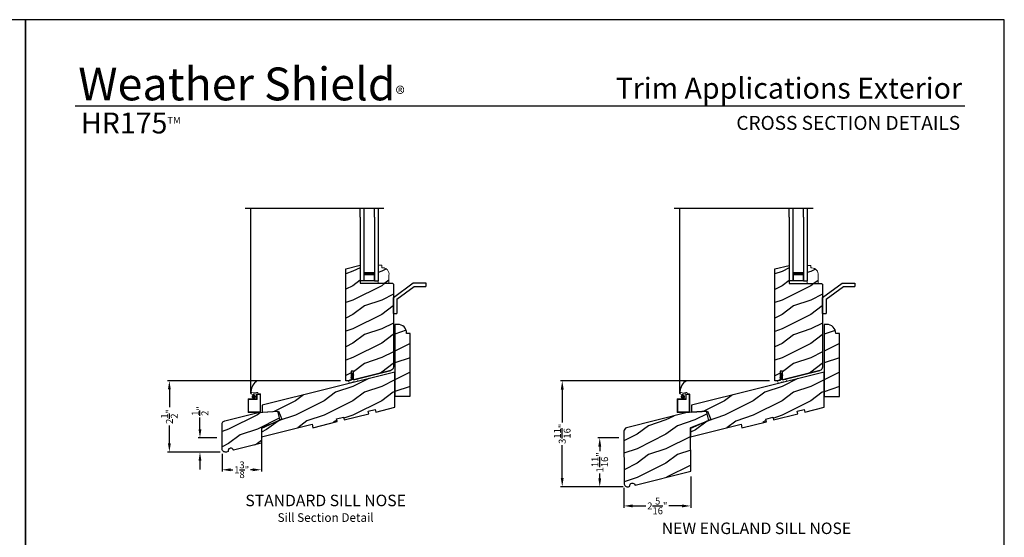
# Model space of a CAD drawing. Extents: x 34 to 374, y -88 to -44.
# Drawn here: x 340 to 374, y -62 to -44 of the extents above; entities that cross this region are included whole.
import ezdxf
from ezdxf.enums import TextEntityAlignment as Align

# ---------------------------------------------------------------- set-up
doc = ezdxf.new("R2010")
doc.units = 0
doc.header["$LTSCALE"] = 2
doc.header["$MEASUREMENT"] = 0
doc.header["$PDMODE"] = 3
doc.layers.get('0').update_dxf_attribs({"linetype": 'CONTINUOUS'})
doc.layers.get('DEFPOINTS').update_dxf_attribs({"color": 3, "linetype": 'CONTINUOUS'})
doc.layers.add('Dim', color=7, linetype='CONTINUOUS')
doc.styles.add('Arial', font='arial.ttf')
doc.styles.get("Standard").update_dxf_attribs({"font": 'arial.ttf'})
doc.dimstyles.get("Standard").update_dxf_attribs({"dimtxt": 0.24, "dimasz": 0.3, "dimexe": 0.0625, "dimexo": 0.18, "dimgap": 0.09, "dimtad": 0, "dimdec": 4, "dimzin": 0, "dimdsep": 46, "dimlunit": 4, "dimtxsty": 'Standard', "dimcen": 0, "dimadec": 5, "dimazin": 0, "dimtfac": 1, "dimtdec": 4, "dimtofl": 0, "dimtmove": 0, "dimatfit": 3, "dimfxl": 1, "dimtolj": 1, "dimtzin": 0, "dimarcsym": 0})
pattern_1 = [(216.8699, (340.77253, -74.94062), (2.9999999, 2.0000001), [0.5, -4.5]), (206.5651, (341.37253, -75.2406), (-0.999999, -1.000001), [1.118034, -1.118034]), (198.4349, (341.37253, -75.74062), (-2.0000004, -0.9999984), [0.632456, -2.529822])]
pattern_2 = [(216.8699, (355.6768, -74.9435), (2.9999999, 2.0000001), [0.5, -4.5]), (206.5651, (356.2768, -75.2435), (-0.999999, -1.000001), [1.118034, -1.118034]), (198.4349, (356.2768, -75.7435), (-2.0000004, -0.9999984), [0.632456, -2.529822])]

# ---------------------------------------------------------------- blocks, each defined once
blk = doc.blocks.new('*D1717')
at = {"color": 0, "lineweight": -2, "transparency": 16777216}
for p, q in [((350.945, -56.542), (344.935, -56.542)), ((344.998, -56.842), (344.998, -57.463)), ((344.998, -58.719), (344.998, -58.098)), ((346.767, -59.019), (344.935, -59.019))]:
    blk.add_line(p, q, dxfattribs=at)
at = {"color": 0, "transparency": 16777216}
for points in [[(344.948, -56.842), (345.048, -56.842), (344.998, -56.542)], [(344.948, -58.719), (345.048, -58.719), (344.998, -59.019)]]:
    blk.add_solid(points, dxfattribs=at)
at = {"layer": 'DEFPOINTS', "color": 0, "transparency": 16777216}
for p in [(344.998, -56.542), (351.125, -56.542), (346.947, -59.019)]:
    blk.add_point(p, dxfattribs=at)
at = {"color": 0, "transparency": 16777216, "insert": (344.998, -57.781), "char_height": 0.24, "attachment_point": 5, "rotation": 90}
blk.add_mtext('\\A1;2{\\H1x;\\S1/2;}"', dxfattribs=at)
blk = doc.blocks.new('*D1718')
at = {"color": 0, "lineweight": -2, "transparency": 16777216}
for p, q in [((348.194, -58.705), (348.194, -59.695)), ((346.826, -59.075), (346.826, -59.695)), ((347.126, -59.633), (347.206, -59.633)), ((347.894, -59.633), (347.814, -59.633))]:
    blk.add_line(p, q, dxfattribs=at)
at = {"color": 0, "transparency": 16777216}
for points in [[(347.126, -59.583), (347.126, -59.683), (346.826, -59.633)], [(347.894, -59.583), (347.894, -59.683), (348.194, -59.633)]]:
    blk.add_solid(points, dxfattribs=at)
at = {"layer": 'DEFPOINTS', "color": 0, "transparency": 16777216}
for p in [(348.194, -58.525), (346.826, -58.895), (348.194, -59.633)]:
    blk.add_point(p, dxfattribs=at)
at = {"color": 0, "transparency": 16777216, "insert": (347.51, -59.633), "char_height": 0.24, "attachment_point": 5}
blk.add_mtext('\\A1;1{\\H1x;\\S3/8;}"', dxfattribs=at)
blk = doc.blocks.new('*D1719')
at = {"color": 0, "lineweight": -2, "transparency": 16777216}
for p, q in [((365.849, -56.545), (358.582, -56.545)), ((358.644, -56.845), (358.644, -57.987)), ((358.644, -59.921), (358.644, -58.78)), ((360.766, -60.221), (358.582, -60.221))]:
    blk.add_line(p, q, dxfattribs=at)
at = {"color": 0, "transparency": 16777216}
for points in [[(358.594, -56.845), (358.694, -56.845), (358.644, -56.545)], [(358.594, -59.921), (358.694, -59.921), (358.644, -60.221)]]:
    blk.add_solid(points, dxfattribs=at)
at = {"layer": 'DEFPOINTS', "color": 0, "transparency": 16777216}
for p in [(358.644, -56.545), (366.029, -56.545), (360.946, -60.221)]:
    blk.add_point(p, dxfattribs=at)
at = {"color": 0, "transparency": 16777216, "insert": (358.644, -58.383), "char_height": 0.24, "attachment_point": 5, "rotation": 90}
blk.add_mtext('\\A1;3{\\H1x;\\S11/16;}"', dxfattribs=at)
blk = doc.blocks.new('*D1720')
at = {"color": 0, "lineweight": -2, "transparency": 16777216}
for p, q in [((363.107, -59.862), (363.107, -60.951)), ((360.787, -60.258), (360.787, -60.951)), ((361.087, -60.889), (361.548, -60.889)), ((362.807, -60.889), (362.345, -60.889))]:
    blk.add_line(p, q, dxfattribs=at)
at = {"color": 0, "transparency": 16777216}
for points in [[(361.087, -60.839), (361.087, -60.939), (360.787, -60.889)], [(362.807, -60.839), (362.807, -60.939), (363.107, -60.889)]]:
    blk.add_solid(points, dxfattribs=at)
at = {"layer": 'DEFPOINTS', "color": 0, "transparency": 16777216}
for p in [(363.107, -59.682), (360.787, -60.078), (363.107, -60.889)]:
    blk.add_point(p, dxfattribs=at)
at = {"color": 0, "transparency": 16777216, "insert": (361.947, -60.889), "char_height": 0.24, "attachment_point": 5}
blk.add_mtext('\\A1;2{\\H1x;\\S5/16;}"', dxfattribs=at)
blk = doc.blocks.new('*D1648')
at = {"color": 0, "lineweight": -2, "transparency": 16777216}
for p, q in [((346.061, -58.225), (346.061, -57.821)), ((346.646, -58.525), (345.998, -58.525)), ((346.767, -59.019), (345.998, -59.019)), ((346.061, -59.319), (346.061, -59.619))]:
    blk.add_line(p, q, dxfattribs=at)
at = {"color": 0, "transparency": 16777216}
for points in [[(346.011, -58.225), (346.111, -58.225), (346.061, -58.525)], [(346.011, -59.319), (346.111, -59.319), (346.061, -59.019)]]:
    blk.add_solid(points, dxfattribs=at)
at = {"layer": 'DEFPOINTS', "color": 0, "transparency": 16777216}
for p in [(346.826, -58.525), (346.061, -59.019), (346.947, -59.019)]:
    blk.add_point(p, dxfattribs=at)
at = {"color": 0, "transparency": 16777216, "insert": (346.061, -57.591), "char_height": 0.24, "attachment_point": 5, "rotation": 90}
blk.add_mtext('\\A1;{\\H1x;\\S1/2;}"', dxfattribs=at)
blk = doc.blocks.new('*D1649')
at = {"color": 0, "lineweight": -2, "transparency": 16777216}
for p, q in [((360.608, -58.525), (359.885, -58.525)), ((359.948, -58.825), (359.948, -58.99)), ((359.948, -59.925), (359.948, -59.76)), ((360.736, -60.225), (359.885, -60.225))]:
    blk.add_line(p, q, dxfattribs=at)
at = {"color": 0, "transparency": 16777216}
for points in [[(359.898, -58.825), (359.998, -58.825), (359.948, -58.525)], [(359.898, -59.925), (359.998, -59.925), (359.948, -60.225)]]:
    blk.add_solid(points, dxfattribs=at)
at = {"layer": 'DEFPOINTS', "color": 0, "transparency": 16777216}
for p in [(360.788, -58.525), (359.948, -60.225), (360.916, -60.225)]:
    blk.add_point(p, dxfattribs=at)
at = {"color": 0, "transparency": 16777216, "insert": (359.948, -59.375), "char_height": 0.24, "attachment_point": 5, "rotation": 90}
blk.add_mtext('\\A1;1{\\H1x;\\S11/16;}"', dxfattribs=at)
blk = doc.blocks.new('A$C26CD7201')
blk.add_line((0.098, 0.663), (0.098, 6.481))
at = {"lineweight": 18}
for p, q in [((0.336, 0.688), (0.298, 0.688)), ((0, 0.016), (0, 0.453)), ((0.016, 0.469), (0.297, 0.469)), ((0.019, 0.45), (0.3, 0.45)), ((0.019, 0.019), (0.019, 0.45)), ((0.109, 0.641), (0.187, 0.609)), ((0.187, 0.637), (0.289, 0.641)), ((0.187, 0.609), (0.187, 0.637)), ((0.297, 0.469), (0.297, 0.633)), ((0.419, 0.622), (0.316, 0.625)), ((0.316, 0.466), (0.316, 0.625)), ((0.344, 0.643), (0.344, 0.68)), ((0.422, 0.641), (0.344, 0.643)), ((0.418, 0.019), (0.418, 0.622)), ((0.437, 0.016), (0.437, 0.625)), ((0.421, 0), (0.016, 0)), ((0.418, 0.019), (0.019, 0.019))]:
    blk.add_line(p, q, dxfattribs=at)
at = {"lineweight": 18, "const_width": 0.07}
blk.add_lwpolyline([(0.16, 0.544, 1), (0.24, 0.544, 1)], format="xyb", close=True, dxfattribs=at)
blk.add_circle((0.28, 1.068), 0.00871)
blk.add_arc((0.608, 0.688), 0.511, 130.6442, 182.873)
at = {"lineweight": 18}
for centre, radius, start, end in [((0.124, 0.663), 0.0267, 65.8405, 235.6486), ((0.217, 0.922), 0.249, 250.6927, 288.7623), ((0.336, 0.68), 0.008, 360, 90), ((0.016, 0.453), 0.016, 90, 180), ((0.289, 0.633), 0.008, 360, 90), ((0.3, 0.466), 0.016, 270, 0), ((0.421, 0.625), 0.016, 360, 90), ((0.016, 0.016), 0.016, 180, 270), ((0.421, 0.016), 0.016, 270, 360)]:
    blk.add_arc(centre, radius, start, end, dxfattribs=at)
blk = doc.blocks.new('A$C51A00A00')
for p, q in [((0.123, 0.132), (0.124, 0.346)), ((0.124, 0.346), (0.159, 0.346)), ((0.159, 0.346), (0.158, 0.299)), ((0.123, 0.299), (0.102, 0.286)), ((0.102, 0.286), (0.102, 0.268)), ((0.123, 0.282), (0.102, 0.268)), ((0.123, 0.211), (0.102, 0.198)), ((0.102, 0.18), (0.102, 0.198)), ((0.123, 0.194), (0.102, 0.18)), ((0.123, 0.282), (0.123, 0.299)), ((0.123, 0.194), (0.123, 0.211)), ((0.158, 0.282), (0.158, 0.299)), ((0.158, 0.282), (0.158, 0.131)), ((0.158, 0.282), (0.176, 0.27)), ((0.158, 0.211), (0.176, 0.2)), ((0.158, 0.194), (0.158, 0.211)), ((0.158, 0.194), (0.176, 0.182)), ((0.158, 0.299), (0.176, 0.288)), ((0.176, 0.288), (0.176, 0.27)), ((0.176, 0.182), (0.176, 0.2))]:
    blk.add_line(p, q)
at = {"const_width": 0.02}
for points in [[(0.01, 0.065), (0.016, 0.089)], [(0.012, 0.04), (0.01, 0.065)], [(0.024, 0.021), (0.012, 0.04)], [(0.016, 0.089), (0.031, 0.105)], [(0.046, 0.013), (0.024, 0.021)], [(0.031, 0.105), (0.054, 0.115)], [(0.079, 0.01), (0.046, 0.013)], [(0.054, 0.115), (0.088, 0.124)], [(0.098, 0.016), (0.079, 0.01)], [(0.088, 0.124), (0.12, 0.121)], [(0.13, 0.033), (0.098, 0.016)], [(0.12, 0.121), (0.146, 0.124)], [(0.147, 0.044), (0.13, 0.033)], [(0.141, 0.121), (0.17, 0.123)], [(0.18, 0.046), (0.147, 0.044)], [(0.17, 0.123), (0.198, 0.125)], [(0.208, 0.049), (0.18, 0.046)], [(0.198, 0.125), (0.237, 0.128)], [(0.251, 0.049), (0.208, 0.049)], [(0.237, 0.128), (0.277, 0.127)], [(0.273, 0.051), (0.251, 0.049)], [(0.295, 0.053), (0.273, 0.051)], [(0.277, 0.127), (0.295, 0.123)], [(0.295, 0.123), (0.309, 0.107)], [(0.306, 0.071), (0.295, 0.053)], [(0.313, 0.087), (0.306, 0.071)], [(0.309, 0.107), (0.313, 0.087)]]:
    blk.add_lwpolyline(points, dxfattribs=at)
blk = doc.blocks.new('A$C77983117')
for p, q in [((0, 0.562), (0.687, 1.062)), ((0.687, 1.062), (1.124, 1.062)), ((1.124, 1.062), (1.124, 0.937)), ((0.125, 0.499), (0.728, 0.937)), ((0.728, 0.937), (1.124, 0.937)), ((0, 0), (0, 0.562)), ((0.125, 0.499), (0.125, 0)), ((0, 0), (0.125, 0))]:
    blk.add_line(p, q)
blk = doc.blocks.new('A$C53FC560B')
at = {"lineweight": 18}
h = blk.add_hatch(color=256, dxfattribs=at)
h.paths.add_polyline_path([(0.127, 0.286), (0.127, 0), (0.499, 0), (0.499, 0.286)])
h.paths.add_polyline_path([(0.483, 0.208), (0.483, 0.012), (0.143, 0.012), (0.143, 0.208)], flags=16)
for p, q in [((0, 2.208), (0, 0)), ((0.127, 2.208), (0.127, 0)), ((0.499, 2.208), (0.499, 0)), ((0.625, 2.208), (0.625, 0)), ((0.127, 0), (0, 0)), ((0.499, 0), (0.625, 0))]:
    blk.add_line(p, q)
blk.add_lwpolyline([(0.127, 0), (0.499, 0), (0.499, 0.286), (0.127, 0.286), (0.127, 0), (0.127, 0.286)], dxfattribs=at)
blk.add_lwpolyline([(0.483, 0.012), (0.483, 0.208), (0.143, 0.208), (0.143, 0.012)], close=True, dxfattribs=at)

msp = doc.modelspace()

# ---------------------------------------------------------------- hatches: boundary and pattern name
h = msp.add_hatch()
h.set_pattern_fill('WOOD2', color=256, pattern_type=2)
h.set_pattern_definition(pattern_1)
edge = h.paths.add_edge_path()
edge.add_line((351.390677, -56.507099), (351.390677, -56.203964))
edge.add_line((351.390677, -56.203964), (351.312677, -56.203964))
edge.add_line((351.312677, -56.203964), (351.312677, -56.526546))
edge.add_line((351.312677, -56.526546), (351.249677, -56.542254))
edge.add_line((351.249677, -56.542254), (351.124677, -56.542254))
edge.add_line((351.124677, -56.542254), (351.124677, -52.655918))
edge.add_line((351.124677, -52.655918), (351.624677, -52.531254))
edge.add_line((351.624677, -52.531254), (351.624677, -53.156254))
edge.add_line((351.624677, -53.156254), (352.749677, -53.156254))
edge.add_line((352.749677, -53.156254), (352.780677, -53.187254))
edge.add_line((352.780677, -53.187254), (352.780677, -56.062872))
edge.add_arc((352.655677, -56.062872), 0.125, -76, 0, ccw=False)
edge.add_line((352.685917, -56.184159), (351.390677, -56.507099))
edge.add_line((351.390677, -56.507099), (352.685917, -56.184159))
h = msp.add_hatch()
h.set_pattern_fill('WOOD2', color=256, pattern_type=2)
h.set_pattern_definition(pattern_1)
edge = h.paths.add_edge_path()
edge.add_line((351.390677, -56.507099), (351.390677, -56.203964))
edge.add_line((351.390677, -56.203964), (351.312677, -56.203964))
edge.add_line((351.312677, -56.203964), (351.312677, -56.526546))
edge.add_line((351.312677, -56.526546), (351.249677, -56.542254))
edge.add_line((351.249677, -56.542254), (351.124677, -56.542254))
edge.add_line((351.124677, -56.542254), (351.124677, -52.655918))
edge.add_line((351.124677, -52.655918), (351.624677, -52.531254))
edge.add_line((351.624677, -52.531254), (351.624677, -53.156254))
edge.add_line((351.624677, -53.156254), (352.749677, -53.156254))
edge.add_line((352.749677, -53.156254), (352.780677, -53.187254))
edge.add_line((352.780677, -53.187254), (352.780677, -56.062872))
edge.add_arc((352.655677, -56.062872), 0.125, -76, 0, ccw=False)
edge.add_line((352.685917, -56.184159), (351.390677, -56.507099))
edge.add_line((351.390677, -56.507099), (352.685917, -56.184159))
h = msp.add_hatch()
h.set_pattern_fill('WOOD2', color=256, pattern_type=2)
h.set_pattern_definition(pattern_1)
h.paths.add_polyline_path([(352.625643, -52.869719, 0.462457454), (352.407643, -52.619036), (352.375643, -52.619036), (352.375643, -52.531254), (352.250643, -52.531254), (352.250643, -53.156254), (352.625643, -53.156254)])
h = msp.add_hatch()
h.set_pattern_fill('WOOD2', color=256, pattern_type=2)
h.set_pattern_definition(pattern_2)
edge = h.paths.add_edge_path()
edge.add_line((366.294938, -56.509974), (366.294938, -56.20684))
edge.add_line((366.294938, -56.20684), (366.216938, -56.20684))
edge.add_line((366.216938, -56.20684), (366.216938, -56.529422))
edge.add_line((366.216938, -56.529422), (366.153938, -56.54513))
edge.add_line((366.153938, -56.54513), (366.028938, -56.54513))
edge.add_line((366.028938, -56.54513), (366.028938, -52.658794))
edge.add_line((366.028938, -52.658794), (366.528938, -52.53413))
edge.add_line((366.528938, -52.53413), (366.528938, -53.15913))
edge.add_line((366.528938, -53.15913), (367.653938, -53.15913))
edge.add_line((367.653938, -53.15913), (367.684938, -53.19013))
edge.add_line((367.684938, -53.19013), (367.684938, -56.065748))
edge.add_arc((367.559938, -56.065748), 0.125, -76, 0, ccw=False)
edge.add_line((367.590179, -56.187035), (366.294938, -56.509974))
edge.add_line((366.294938, -56.509974), (367.590179, -56.187035))
h = msp.add_hatch()
h.set_pattern_fill('WOOD2', color=256, pattern_type=2)
h.set_pattern_definition(pattern_2)
edge = h.paths.add_edge_path()
edge.add_line((366.294938, -56.509974), (366.294938, -56.20684))
edge.add_line((366.294938, -56.20684), (366.216938, -56.20684))
edge.add_line((366.216938, -56.20684), (366.216938, -56.529422))
edge.add_line((366.216938, -56.529422), (366.153938, -56.54513))
edge.add_line((366.153938, -56.54513), (366.028938, -56.54513))
edge.add_line((366.028938, -56.54513), (366.028938, -52.658794))
edge.add_line((366.028938, -52.658794), (366.528938, -52.53413))
edge.add_line((366.528938, -52.53413), (366.528938, -53.15913))
edge.add_line((366.528938, -53.15913), (367.653938, -53.15913))
edge.add_line((367.653938, -53.15913), (367.684938, -53.19013))
edge.add_line((367.684938, -53.19013), (367.684938, -56.065748))
edge.add_arc((367.559938, -56.065748), 0.125, -76, 0, ccw=False)
edge.add_line((367.590179, -56.187035), (366.294938, -56.509974))
edge.add_line((366.294938, -56.509974), (367.590179, -56.187035))
h = msp.add_hatch()
h.set_pattern_fill('WOOD2', color=256, pattern_type=2)
h.set_pattern_definition(pattern_2)
h.paths.add_polyline_path([(367.529905, -52.872595, 0.462457454), (367.311905, -52.621912), (367.279905, -52.621912), (367.279905, -52.53413), (367.154905, -52.53413), (367.154905, -53.15913), (367.529905, -53.15913)])
h = msp.add_hatch()
h.set_pattern_fill('WOOD2', color=256, pattern_type=2)
h.set_pattern_definition(pattern_1)
edge = h.paths.add_edge_path()
edge.add_line((352.834393, -57.081638), (353.365393, -57.081638))
edge.add_line((353.365393, -57.081638), (353.365393, -54.894638))
edge.add_line((353.365393, -54.894638), (353.240393, -54.894638))
edge.add_line((353.240393, -54.894638), (353.240393, -54.893638))
edge.add_arc((352.928393, -54.893638), 0.312, 0, 90)
edge.add_line((352.928393, -54.581638), (352.834393, -54.581638))
edge.add_line((352.834393, -54.581638), (352.833908, -57.081759))
h = msp.add_hatch()
h.set_pattern_fill('WOOD2', color=256, pattern_type=2)
h.set_pattern_definition(pattern_2)
edge = h.paths.add_edge_path()
edge.add_line((367.738655, -57.084513), (368.269655, -57.084513))
edge.add_line((368.269655, -57.084513), (368.269655, -54.897513))
edge.add_line((368.269655, -54.897513), (368.144655, -54.897513))
edge.add_line((368.144655, -54.897513), (368.144655, -54.896513))
edge.add_arc((367.832655, -54.896513), 0.312, 0, 90)
edge.add_line((367.832655, -54.584513), (367.738655, -54.584513))
edge.add_line((367.738655, -54.584513), (367.73817, -57.084634))
h = msp.add_hatch()
h.set_pattern_fill('WOOD2', color=256, pattern_type=2)
h.set_pattern_definition(pattern_1)
h.paths.add_polyline_path([(349.982637, -58.171718), (350.831687, -57.960201), (350.808856, -57.868557), (351.051442, -57.808124), (351.074272, -57.899767), (351.923322, -57.688249), (351.900491, -57.596606), (352.143077, -57.536172), (352.165907, -57.627816), (352.834366, -57.461288), (352.834366, -56.237493), (348.225239, -57.385731), (348.224359, -57.635004), (348.787276, -57.596393), (348.906625, -57.880124), (348.194251, -58.197864), (348.193674, -58.488569), (349.95242, -58.050425)])
h = msp.add_hatch()
h.set_pattern_fill('WOOD2', color=256, pattern_type=2)
h.set_pattern_definition(pattern_2)
h.paths.add_polyline_path([(364.886899, -58.174594), (365.735948, -57.963076), (365.713118, -57.871433), (365.955703, -57.810999), (365.978534, -57.902643), (366.827583, -57.691125), (366.804753, -57.599482), (367.047339, -57.539048), (367.070169, -57.630692), (367.738627, -57.464163), (367.738627, -56.240369), (363.129501, -57.388607), (363.128621, -57.637879), (363.691538, -57.599269), (363.810887, -57.882999), (363.098513, -58.200739), (363.097936, -58.491445), (364.856682, -58.053301)])
at = {"layer": 'Dim'}
h = msp.add_hatch(dxfattribs=at)
h.set_pattern_fill('WOOD2', color=256, pattern_type=2)
h.set_pattern_definition([(216.8699, (263.45514, 62.5767), (2.99999992, 2.00000012), [0.5, -4.5]), (206.5651, (264.05514, 62.2767), (-0.9999992, -1.0000013), [1.118034, -1.118034]), (198.4349, (264.05514, 61.7767), (-2.00000043, -0.9999984), [0.632456, -2.529822])])
h.paths.add_polyline_path([(347.187862, -58.902128), (347.173818, -58.893689), (347.158521, -58.887817), (347.142436, -58.884691), (347.126054, -58.884405), (347.10987, -58.886968), (347.094377, -58.892303), (347.080047, -58.900246), (347.067313, -58.910558), (347.056563, -58.922924), (347.048124, -58.936969), (347.042252, -58.952266), (347.039126, -58.96835), (347.03884, -58.984733), (347.041403, -59.000917), (346.981147, -59.01594), (346.958756, -59.019406), (346.936107, -59.018774), (346.913944, -59.014063), (346.892995, -59.005429), (346.87395, -58.993154), (346.857432, -58.977644), (346.843987, -58.959406), (346.834054, -58.939041), (346.827961, -58.917218), (346.825907, -58.894653), (346.825907, -58.056764), (346.828145, -58.033219), (346.834777, -58.010517), (346.845567, -57.98947), (346.860128, -57.970833), (346.877939, -57.955272), (346.898363, -57.943344), (346.920667, -57.935477), (348.084336, -57.645342), (348.753901, -57.598521), (348.834776, -57.922891), (348.194017, -58.181774), (348.194017, -58.713538), (347.223818, -58.955435), (347.218484, -58.939943), (347.21054, -58.925612), (347.200229, -58.912878)])
h = msp.add_hatch(dxfattribs=at)
h.set_pattern_fill('WOOD2', color=256, pattern_type=2)
h.set_pattern_definition([(216.8699, (268.6441, 61.89664), (2.99999992, 2.00000012), [0.5, -4.5]), (206.5651, (269.2441, 61.59664), (-0.9999992, -1.0000013), [1.118034, -1.118034]), (198.4349, (269.2441, 61.09664), (-2.00000043, -0.9999984), [0.632456, -2.529822])])
edge = h.paths.add_edge_path()
edge.add_line((361.172525, -60.164678), (363.106841, -59.682399))
edge.add_line((363.106841, -59.682399), (363.105396, -58.181774))
edge.add_line((363.105396, -58.181774), (363.739037, -57.925767))
edge.add_line((363.739037, -57.925767), (363.658236, -57.601688))
edge.add_line((363.658236, -57.601688), (362.98887, -57.648495))
edge.add_line((362.98887, -57.648495), (360.881868, -58.173829))
edge.add_arc((360.912109, -58.295116), 0.125, 104, 180)
edge.add_line((360.787109, -58.295116), (360.787109, -58.324652))
edge.add_line((360.787109, -58.324652), (360.790794, -60.07836))
edge.add_line((360.790794, -60.07836), (360.790794, -60.099862))
edge.add_arc((360.915794, -60.099862), 0.125, 180, 284)
edge.add_line((360.946034, -60.221149), (360.989252, -60.206466))
edge.add_arc((361.081131, -60.186611), 0.094, 14, 192.1937939, ccw=False)

# ---------------------------------------------------------------- linework, layer by layer
for p, q in [((372.633153, -47.008938), (341.728832, -47.008938)), ((352.450818, -50.553015), (347.624979, -50.553015)), ((347.828684, -51.157105), (347.828684, -50.553015)), ((351.624677, -50.858754), (351.624267, -50.553015)), ((351.751267, -50.553015), (351.751677, -50.858754)), ((352.123677, -50.858754), (352.123267, -50.553015)), ((352.249267, -50.553015), (352.249677, -50.858754)), ((367.35508, -50.55589), (362.52924, -50.55589)), ((362.732946, -51.15998), (362.732946, -50.55589)), ((366.528938, -50.86163), (366.528528, -50.55589)), ((366.655528, -50.55589), (366.655938, -50.86163)), ((367.027938, -50.86163), (367.027528, -50.55589)), ((367.153528, -50.55589), (367.153938, -50.86163)), ((351.624677, -52.533061), (351.624677, -53.033061)), ((366.528938, -52.535937), (366.528938, -53.035937)), ((352.833395, -57.081183), (352.834366, -57.080941)), ((367.737657, -57.084058), (367.738627, -57.083817)), ((348.834776, -57.922271), (348.194017, -58.181154)), ((363.746155, -57.922271), (363.105396, -58.181154))]:
    msp.add_line(p, q)
for points in [[(306.000073, -44.000011), (306.000073, -88.000021), (340.000081, -88.000021), (340.000081, -44.000011)], [(340.000081, -44.000011), (340.000081, -88.000021), (374.000089, -88.000021), (374.000089, -44.000011)], [(349.982637, -58.171718), (350.831687, -57.960201), (350.808856, -57.868557), (351.051442, -57.808124), (351.074272, -57.899767), (351.923322, -57.688249), (351.900491, -57.596606), (352.143077, -57.536172), (352.165907, -57.627816), (352.834366, -57.461288), (352.834366, -56.237493), (348.225239, -57.385731), (348.224359, -57.635004), (348.787276, -57.596393), (348.906625, -57.880124), (348.194251, -58.197864), (348.193674, -58.488569), (349.95242, -58.050425)], [(364.886899, -58.174594), (365.735948, -57.963076), (365.713118, -57.871433), (365.955703, -57.810999), (365.978534, -57.902643), (366.827583, -57.691125), (366.804753, -57.599482), (367.047339, -57.539048), (367.070169, -57.630692), (367.738627, -57.464163), (367.738627, -56.240369), (363.129501, -57.388607), (363.128621, -57.637879), (363.691538, -57.599269), (363.810887, -57.882999), (363.098513, -58.200739), (363.097936, -58.491445), (364.856682, -58.053301)]]:
    msp.add_lwpolyline(points, close=True)
for points in [[(351.390677, -56.507099), (351.390677, -56.203964), (351.312677, -56.203964), (351.312677, -56.526546), (351.249677, -56.542254), (351.124677, -56.542254), (351.124677, -52.655918), (351.624677, -52.531254), (351.624677, -53.156254), (352.749677, -53.156254), (352.780677, -53.187254), (352.780677, -56.062872, -0.344327613), (352.685917, -56.184159), (351.390677, -56.507099), (352.685917, -56.184159)], [(366.294938, -56.509974), (366.294938, -56.20684), (366.216938, -56.20684), (366.216938, -56.529422), (366.153938, -56.54513), (366.028938, -56.54513), (366.028938, -52.658794), (366.528938, -52.53413), (366.528938, -53.15913), (367.653938, -53.15913), (367.684938, -53.19013), (367.684938, -56.065748, -0.344327613), (367.590179, -56.187035), (366.294938, -56.509974), (367.590179, -56.187035)], [(352.834393, -57.081638), (353.365393, -57.081638), (353.365393, -54.894638), (353.240393, -54.894638), (353.240393, -54.893638, 0.414213562), (352.928393, -54.581638), (352.834393, -54.581638), (352.833908, -57.081759)], [(367.738655, -57.084513), (368.269655, -57.084513), (368.269655, -54.897513), (368.144655, -54.897513), (368.144655, -54.896513, 0.414213562), (367.832655, -54.584513), (367.738655, -54.584513), (367.73817, -57.084634)], [(361.172525, -60.164678), (363.106841, -59.682399), (363.105396, -58.181774), (363.739037, -57.925767), (363.658236, -57.601688), (362.98887, -57.648495), (360.881868, -58.173829, 0.344327613), (360.787109, -58.295116), (360.787109, -58.324652), (360.790794, -60.07836), (360.790794, -60.099862, 0.487732589), (360.946034, -60.221149), (360.989252, -60.206466, -0.984360808), (361.172339, -60.16387)]]:
    msp.add_lwpolyline(points, format="xyb")
at = {"lineweight": 18}
for points in [[(352.375643, -52.619036), (352.407643, -52.619036, -0.462457454), (352.625643, -52.869719), (352.625643, -53.156254), (352.250643, -53.156254), (352.250643, -52.531254), (352.375643, -52.531254)], [(367.279905, -52.621912), (367.311905, -52.621912, -0.462457454), (367.529905, -52.872595), (367.529905, -53.15913), (367.154905, -53.15913), (367.154905, -52.53413), (367.279905, -52.53413)]]:
    msp.add_lwpolyline(points, format="xyb", close=True, dxfattribs=at)
at = {"linetype": 'Continuous'}
msp.add_lwpolyline([(347.187862, -58.902128), (347.173818, -58.893689), (347.158521, -58.887817), (347.142436, -58.884691), (347.126054, -58.884405), (347.10987, -58.886968), (347.094377, -58.892303), (347.080047, -58.900246), (347.067313, -58.910558), (347.056563, -58.922924), (347.048124, -58.936969), (347.042252, -58.952266), (347.039126, -58.96835), (347.03884, -58.984733), (347.041403, -59.000917), (346.981147, -59.01594), (346.958756, -59.019406), (346.936107, -59.018774), (346.913944, -59.014063), (346.892995, -59.005429), (346.87395, -58.993154), (346.857432, -58.977644), (346.843987, -58.959406), (346.834054, -58.939041), (346.827961, -58.917218), (346.825907, -58.894653), (346.825907, -58.056764), (346.828145, -58.033219), (346.834777, -58.010517), (346.845567, -57.98947), (346.860128, -57.970833), (346.877939, -57.955272), (346.898363, -57.943344), (346.920667, -57.935477), (348.084336, -57.645342), (348.753901, -57.598521), (348.834776, -57.922891), (348.194017, -58.181774), (348.194017, -58.713538), (347.223818, -58.955435), (347.218484, -58.939943), (347.21054, -58.925612), (347.200229, -58.912878)], close=True, dxfattribs=at)

# ---------------------------------------------------------------- block references
for name, p in [('A$C53FC560B', (351.624677, -53.066968)), ('A$C53FC560B', (366.528938, -53.069844)), ('A$C26CD7201', (347.730925, -57.638426)), ('A$C26CD7201', (362.635187, -57.641302)), ('A$C77983117', (352.778264, -54.206047)), ('A$C77983117', (367.682526, -54.208923)), ('A$C51A00A00', (351.212058, -56.621946)), ('A$C51A00A00', (366.116319, -56.624822))]:
    msp.add_blockref(name, p)

# ---------------------------------------------------------------- texts
at = {"style": 'Arial'}
for s, height, p in [('Trim Applications Exterior', 0.7272729, (372.532087, -46.742017)), ('CROSS SECTION DETAILS', 0.4848486, (372.465002, -47.828308))]:
    msp.add_text(s, height=height, dxfattribs=at).set_placement(p, align=Align.RIGHT)
for s, height, p in [('STANDARD SILL NOSE', 0.4, (350.425624, -60.898844)), ('Sill Section Detail', 0.3, (350.425223, -61.442888)), ('NEW ENGLAND SILL NOSE', 0.4, (365.389604, -61.86621))]:
    msp.add_text(s, height=height, dxfattribs=at).set_placement(p, align=Align.CENTER)
at = {"insert": (341.831626, -45.643531), "char_height": 1.14113961, "width": 12.07615276, "attachment_point": 1}
msp.add_mtext('\\A1;Weather Shield{\\H0.4294x;\\S^ ®;}', dxfattribs=at)
at = {"insert": (341.925451, -47.224528), "char_height": 0.7272729, "width": 11.84499309, "attachment_point": 1, "style": 'Arial'}
msp.add_mtext('\\A1;HR175{\\H0.33086x;\\STM^ ;}', dxfattribs=at)

# ---------------------------------------------------------------- dimensions: what is measured, and where the dimension line sits
for base, p1, p2, picture, middle in [((344.997506, -56.542254), (346.947431, -59.01909), (351.124677, -56.542254), '*D1717', (344.997506, -57.780672)), ((358.64446, -56.54513), (360.946034, -60.221149), (366.028938, -56.54513), '*D1719', (358.64446, -58.383139))]:
    dim = msp.add_linear_dim(base=base, p1=p1, p2=p2, angle=90, dimstyle='Standard', override={"dimpost": '\\X'})
    dim.commit()
    dim.dimension.update_dxf_attribs({"geometry": picture, "text_midpoint": middle})
for base, p1, p2, picture, middle in [((346.060649, -59.01909), (346.825907, -58.524848), (346.947431, -59.01909), '*D1648', (346.060649, -57.591468)), ((359.947902, -60.224862), (360.787529, -58.524765), (360.915794, -60.224862), '*D1649', (359.947902, -59.374813))]:
    dim = msp.add_linear_dim(base=base, p1=p1, p2=p2, angle=90, dimstyle='Standard', override={"dimpost": '\\X'})
    dim.commit()
    dim.dimension.update_dxf_attribs({"geometry": picture, "text_midpoint": middle, "dimtype": 160})
dim = msp.add_linear_dim(base=(348.194017, -59.632774), p1=(346.825907, -58.894653), p2=(348.194017, -58.524848), dimstyle='Standard', override={"dimpost": '\\X'})
dim.commit()
dim.dimension.update_dxf_attribs({"geometry": '*D1718', "text_midpoint": (347.509962, -59.632774), "dimtype": 160})
dim = msp.add_linear_dim(base=(363.106841, -60.888918), p1=(360.787109, -60.07836), p2=(363.106841, -59.682399), dimstyle='Standard', override={"dimpost": '\\X'})
dim.commit()
dim.dimension.update_dxf_attribs({"geometry": '*D1720', "text_midpoint": (361.946975, -60.888918)})

doc.saveas('drawing.dxf')
